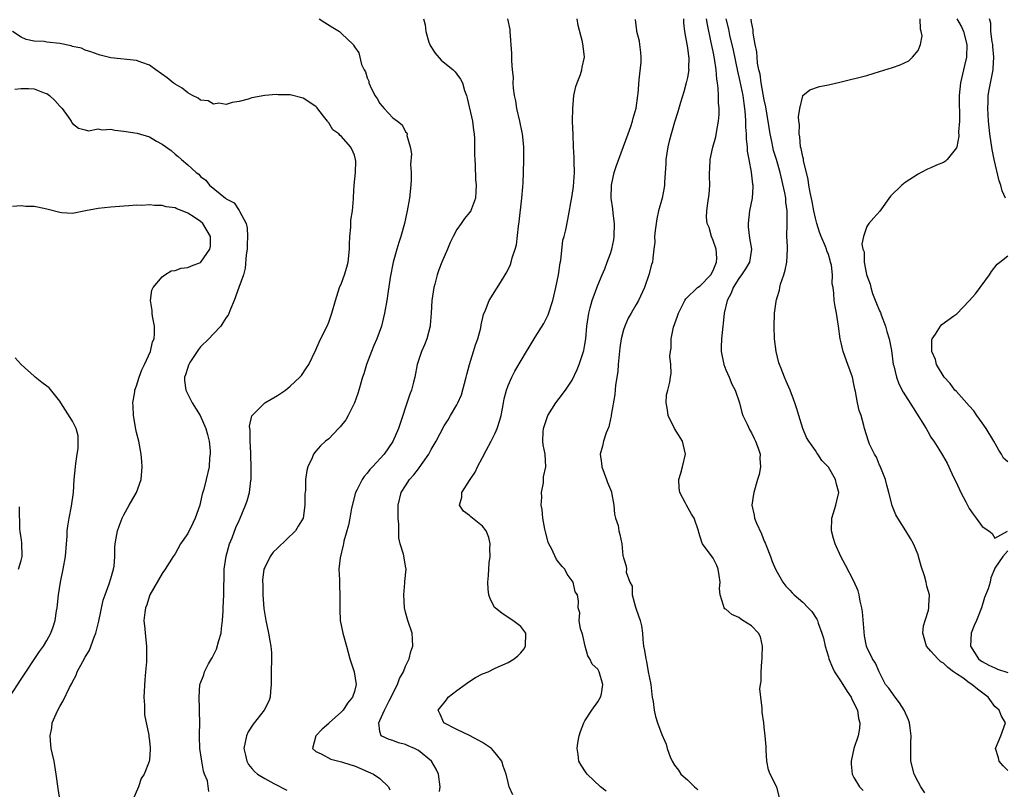
# Model space of a CAD drawing. Units: inches. Extents: x 2604000 to 2607000, y 1518000 to 1521000.
# Drawn here: x 2605285 to 2605438, y 1518257 to 1518377 of the extents above; entities that cross this region are included whole.
import ezdxf

# ---------------------------------------------------------------- set-up
doc = ezdxf.new("R2010")
doc.units = ezdxf.units.IN
doc.header["$MEASUREMENT"] = 0
doc.layers.add('LD26041518_2ft', color=254, linetype='Continuous')

msp = doc.modelspace()

# ---------------------------------------------------------------- linework, layer by layer
at = {"layer": 'LD26041518_2ft'}
for points, elevation in [([(2605331.49, 1518377), (2605332.41, 1518376.41), (2605333.65, 1518375.65), (2605334.66, 1518375), (2605334.85, 1518374.85), (2605335, 1518374.68), (2605336.79, 1518373), (2605336.89, 1518372.89), (2605337, 1518372.63), (2605337.68, 1518371.68), (2605338.12, 1518369.88), (2605338.53, 1518369), (2605338.72, 1518368.72), (2605339, 1518367.78), (2605339.25, 1518367.25), (2605339.28, 1518367), (2605339.48, 1518366.52), (2605340.22, 1518365), (2605340.54, 1518364.54), (2605341, 1518363.75), (2605341.36, 1518363.36), (2605341.63, 1518363), (2605343, 1518361.53), (2605343.73, 1518361), (2605344.45, 1518360.45), (2605345, 1518359.34), (2605345.18, 1518359.18), (2605345.23, 1518359), (2605345.21, 1518358.79), (2605345.71, 1518357), (2605345.92, 1518355.92), (2605345.76, 1518354.24), (2605345.87, 1518353), (2605345.88, 1518351.88), (2605345.82, 1518351), (2605345.62, 1518349), (2605345.26, 1518347), (2605344.81, 1518345), (2605344.25, 1518343), (2605343.94, 1518342.06), (2605343.61, 1518341), (2605343.04, 1518339), (2605342.58, 1518336.58), (2605342.06, 1518333), (2605341.72, 1518331), (2605341.26, 1518329), (2605340.53, 1518327), (2605340.05, 1518325.95), (2605339.67, 1518325), (2605338.92, 1518323), (2605338.48, 1518321.52), (2605338.29, 1518321), (2605337.71, 1518319), (2605337.54, 1518318.46), (2605337.04, 1518317), (2605336.01, 1518315), (2605335.65, 1518314.35), (2605334.77, 1518313.23), (2605334.52, 1518313), (2605333, 1518311.4), (2605332.47, 1518311), (2605331.74, 1518310.26), (2605331, 1518309.45), (2605330.62, 1518309), (2605330.39, 1518308.39), (2605329.73, 1518307), (2605329.57, 1518306.43), (2605329.39, 1518305), (2605329.36, 1518303.36), (2605329.27, 1518302.73), (2605329.29, 1518301), (2605329, 1518299), (2605328.24, 1518297.76), (2605327.81, 1518297), (2605325, 1518294.31), (2605324.35, 1518293.65), (2605323.84, 1518293), (2605323, 1518291.28), (2605322.89, 1518291), (2605322.68, 1518289.32), (2605322.67, 1518289), (2605322.69, 1518288.7), (2605322.7, 1518287), (2605322.88, 1518284.88), (2605323.2, 1518283), (2605323.61, 1518281), (2605323.81, 1518279.81), (2605323.98, 1518279), (2605324.05, 1518277.95), (2605324.08, 1518277), (2605324, 1518275), (2605324.02, 1518273.98), (2605324.01, 1518273), (2605323.9, 1518271.9), (2605323.87, 1518271), (2605323.63, 1518270.37), (2605322.91, 1518269), (2605321.18, 1518266.82), (2605320.4, 1518265.6), (2605320.14, 1518265), (2605319.75, 1518263), (2605320.03, 1518261.97), (2605320.2, 1518261), (2605320.49, 1518260.49), (2605321, 1518259.9), (2605321.4, 1518259.4), (2605321.88, 1518259), (2605323, 1518258.29), (2605324.45, 1518257.55), (2605326.47, 1518256.47)], 7934), ([(2605347.77, 1518377), (2605348.03, 1518376.03), (2605348.16, 1518375), (2605348.65, 1518373.35), (2605348.76, 1518373), (2605348.83, 1518372.83), (2605349.61, 1518371.61), (2605350.53, 1518370.53), (2605352.42, 1518369), (2605352.72, 1518368.72), (2605353, 1518368.37), (2605353.57, 1518367.57), (2605353.87, 1518367), (2605354.22, 1518365.78), (2605354.49, 1518365), (2605354.61, 1518364.61), (2605355.43, 1518361), (2605355.6, 1518359.6), (2605355.7, 1518359), (2605355.75, 1518358.25), (2605355.75, 1518355.75), (2605355.79, 1518355), (2605355.86, 1518354.14), (2605355.91, 1518351.91), (2605356, 1518351), (2605355.98, 1518350.02), (2605355.89, 1518349), (2605355.29, 1518347.29), (2605355.2, 1518347), (2605355, 1518346.71), (2605354.21, 1518345.79), (2605353.69, 1518345), (2605353, 1518344.07), (2605352.43, 1518343), (2605351.95, 1518342.05), (2605351.54, 1518341), (2605350.67, 1518339), (2605350.2, 1518337.8), (2605349.92, 1518337), (2605349.55, 1518335.55), (2605349.39, 1518335), (2605349.1, 1518333), (2605348.98, 1518331), (2605348.84, 1518329.16), (2605348.82, 1518329), (2605348.32, 1518327), (2605347.95, 1518326.05), (2605347.48, 1518325), (2605346.8, 1518323), (2605346.43, 1518321), (2605346.25, 1518320.25), (2605345.92, 1518319), (2605345.64, 1518318.36), (2605343.9, 1518313), (2605343, 1518310.95), (2605341.64, 1518309), (2605339.85, 1518307), (2605339.43, 1518306.57), (2605339, 1518306.02), (2605338.52, 1518305.48), (2605338.22, 1518305), (2605337.44, 1518303.44), (2605337.2, 1518303), (2605336.56, 1518300.56), (2605336.29, 1518299), (2605336.09, 1518297.91), (2605335.37, 1518295.37), (2605335.28, 1518295), (2605335.25, 1518294.75), (2605334.78, 1518292.78), (2605334.6, 1518291), (2605334.67, 1518289.33), (2605334.67, 1518289), (2605334.69, 1518288.69), (2605334.75, 1518286.75), (2605334.71, 1518285), (2605334.74, 1518284.74), (2605334.81, 1518283), (2605335.21, 1518281), (2605335.75, 1518279), (2605336.31, 1518277), (2605336.99, 1518275), (2605337.28, 1518273), (2605337, 1518271.9), (2605336.71, 1518271), (2605335.91, 1518270.09), (2605335.24, 1518269), (2605335, 1518268.73), (2605333.07, 1518267), (2605333, 1518266.92), (2605331.97, 1518266.03), (2605330.98, 1518265), (2605330.47, 1518263), (2605331, 1518262.53), (2605331.83, 1518262.17), (2605333.31, 1518261.31), (2605335, 1518260.94), (2605336.45, 1518260.45), (2605337, 1518260.29), (2605340, 1518259), (2605341, 1518258.29), (2605342.34, 1518257), (2605342.53, 1518256.53)], 7932), ([(2605350.28, 1518256.28), (2605350.4, 1518257), (2605350.12, 1518259), (2605349.76, 1518259.76), (2605349.02, 1518261.02), (2605347, 1518262.68), (2605346.41, 1518263), (2605345.42, 1518263.42), (2605345, 1518263.64), (2605343.91, 1518263.91), (2605343, 1518264.25), (2605342.42, 1518264.42), (2605341.2, 1518265), (2605341, 1518265.65), (2605340.81, 1518267), (2605341, 1518267.37), (2605341.73, 1518269), (2605342.44, 1518270.44), (2605342.74, 1518271), (2605343, 1518271.61), (2605343.72, 1518273), (2605344.05, 1518273.95), (2605344.66, 1518275), (2605345, 1518275.86), (2605345.56, 1518277), (2605345.83, 1518278.17), (2605346.12, 1518279), (2605346.1, 1518280.1), (2605346.01, 1518281), (2605345.36, 1518283), (2605345, 1518284.29), (2605344.83, 1518285), (2605344.71, 1518287), (2605344.89, 1518288.89), (2605344.89, 1518289.11), (2605345.1, 1518291), (2605345, 1518291.46), (2605344.77, 1518292.77), (2605344.66, 1518293.34), (2605344.14, 1518295), (2605343.93, 1518295.93), (2605343.92, 1518297), (2605343.95, 1518298.05), (2605343.86, 1518299), (2605343.84, 1518299.84), (2605343.83, 1518301), (2605344.31, 1518303), (2605345, 1518304.04), (2605345.61, 1518305), (2605346.27, 1518305.73), (2605347, 1518306.71), (2605347.14, 1518306.86), (2605347.72, 1518307.72), (2605348.63, 1518309), (2605349, 1518309.72), (2605349.77, 1518311), (2605351, 1518313.4), (2605351.64, 1518314.36), (2605352.03, 1518315), (2605353, 1518316.71), (2605353.15, 1518317), (2605353.73, 1518318.27), (2605354.46, 1518321), (2605354.55, 1518321.45), (2605354.98, 1518323), (2605355.61, 1518325), (2605355.92, 1518326.08), (2605356.29, 1518327), (2605356.74, 1518328.74), (2605356.8, 1518329.2), (2605357.18, 1518330.82), (2605357.47, 1518331.47), (2605358.06, 1518333), (2605359.21, 1518334.79), (2605359.79, 1518335.79), (2605360.57, 1518337), (2605360.72, 1518337.28), (2605361, 1518337.83), (2605361.37, 1518338.63), (2605361.5, 1518339), (2605361.66, 1518339.66), (2605362.11, 1518341), (2605362.3, 1518341.7), (2605362.6, 1518344.6), (2605362.72, 1518345.28), (2605363.15, 1518349), (2605363.28, 1518350.72), (2605363.36, 1518351.36), (2605363.43, 1518353), (2605363.47, 1518355), (2605363.44, 1518357), (2605363.26, 1518359), (2605363.22, 1518359.22), (2605362.85, 1518361), (2605362.37, 1518363), (2605362.2, 1518364.2), (2605362.01, 1518365), (2605361.83, 1518366.17), (2605361.8, 1518367), (2605361.83, 1518367.83), (2605361.68, 1518369), (2605361.57, 1518370.43), (2605361.58, 1518371), (2605361.57, 1518371.57), (2605361.33, 1518375), (2605361.3, 1518375.3), (2605360.96, 1518376.97)], 7930), ([(2605361.74, 1518255.74), (2605361.19, 1518257), (2605361, 1518257.71), (2605360.69, 1518259), (2605360.23, 1518260.23), (2605360.01, 1518261), (2605359, 1518262.34), (2605358.67, 1518262.67), (2605358.4, 1518263), (2605357, 1518263.95), (2605356.31, 1518264.31), (2605355, 1518265.05), (2605353, 1518265.96), (2605350.99, 1518267), (2605350.39, 1518268.39), (2605350.11, 1518269), (2605351.4, 1518270.6), (2605351.66, 1518271), (2605353, 1518272.05), (2605354.32, 1518273), (2605354.7, 1518273.3), (2605355.92, 1518274.08), (2605357, 1518274.64), (2605357.87, 1518275), (2605359, 1518275.56), (2605361, 1518276.44), (2605361.97, 1518277), (2605362.52, 1518277.48), (2605363, 1518277.93), (2605363.48, 1518278.52), (2605363.71, 1518279), (2605363.75, 1518281), (2605363, 1518282.05), (2605361.75, 1518283), (2605360.07, 1518284.07), (2605358.96, 1518284.96), (2605358.92, 1518285), (2605358.27, 1518286.27), (2605358.01, 1518287), (2605357.9, 1518287.9), (2605357.82, 1518289), (2605357.95, 1518290.05), (2605357.98, 1518291), (2605358.03, 1518292.03), (2605358.19, 1518293), (2605358.17, 1518294.17), (2605358.19, 1518295), (2605357.98, 1518295.98), (2605357.59, 1518297), (2605357, 1518297.76), (2605355.43, 1518299), (2605355.2, 1518299.2), (2605355, 1518299.4), (2605354.06, 1518300.06), (2605353.43, 1518301), (2605353.76, 1518302.24), (2605353.76, 1518303), (2605355, 1518304.88), (2605355.06, 1518305), (2605355.84, 1518306.16), (2605356.2, 1518307), (2605357, 1518308.47), (2605357.58, 1518309.58), (2605358.38, 1518311), (2605359, 1518312.25), (2605359.31, 1518313), (2605359.72, 1518314.28), (2605359.9, 1518315), (2605360.14, 1518316.14), (2605360.29, 1518317), (2605360.38, 1518317.62), (2605360.76, 1518319), (2605361, 1518319.69), (2605361.56, 1518321), (2605362.04, 1518321.96), (2605363.87, 1518325), (2605364.31, 1518325.69), (2605365.24, 1518327.24), (2605366.58, 1518329.42), (2605367, 1518330.23), (2605367.25, 1518330.75), (2605368, 1518333), (2605368.48, 1518335), (2605368.88, 1518337), (2605369.15, 1518338.85), (2605369.24, 1518339.24), (2605369.57, 1518342.43), (2605369.76, 1518343), (2605370.01, 1518344.01), (2605370.34, 1518345.66), (2605371, 1518349.37), (2605371.22, 1518350.78), (2605371.37, 1518353), (2605371.31, 1518354.69), (2605371.34, 1518355.34), (2605371.23, 1518357), (2605371.14, 1518358.86), (2605371.07, 1518361), (2605371.09, 1518363), (2605371.28, 1518365), (2605371.58, 1518366.42), (2605371.79, 1518367), (2605372.32, 1518368.32), (2605372.53, 1518369), (2605372.58, 1518369.42), (2605372.94, 1518371), (2605372.7, 1518372.7), (2605372.62, 1518373.38), (2605371.96, 1518375.96), (2605371.81, 1518377)], 7928), ([(2605376.32, 1518256.32), (2605375.43, 1518257), (2605373.32, 1518259), (2605373.18, 1518259.18), (2605372.39, 1518260.39), (2605372.04, 1518261), (2605371.94, 1518262.06), (2605371.76, 1518263), (2605371.87, 1518263.87), (2605372.1, 1518265), (2605372.32, 1518265.68), (2605372.83, 1518267), (2605373, 1518267.31), (2605374.06, 1518269), (2605375, 1518270.27), (2605375.42, 1518271), (2605375.56, 1518271.56), (2605375.8, 1518273), (2605375.21, 1518275), (2605375, 1518275.38), (2605374.15, 1518276.15), (2605373.76, 1518277), (2605373.46, 1518277.46), (2605373.01, 1518279), (2605372.65, 1518280.65), (2605372.55, 1518281), (2605372.29, 1518281.71), (2605372.12, 1518283), (2605372.18, 1518284.18), (2605371.93, 1518285), (2605371.98, 1518286.02), (2605371.84, 1518287), (2605371.47, 1518287.47), (2605371.18, 1518289), (2605370.24, 1518290.24), (2605369.88, 1518291), (2605369.43, 1518291.43), (2605369, 1518292), (2605368.55, 1518292.55), (2605367.76, 1518294.24), (2605367.34, 1518295), (2605367.26, 1518295.26), (2605366.83, 1518296.83), (2605366.73, 1518297.27), (2605366.44, 1518299), (2605366.33, 1518300.33), (2605366.19, 1518301), (2605366.26, 1518302.26), (2605366.2, 1518303), (2605366.52, 1518304.52), (2605366.54, 1518305.46), (2605366.9, 1518307), (2605366.77, 1518309), (2605366.46, 1518310.45), (2605366.45, 1518311), (2605366.49, 1518312.49), (2605366.55, 1518313), (2605367.14, 1518314.86), (2605367.21, 1518315), (2605368.47, 1518317), (2605369, 1518317.69), (2605369.94, 1518319), (2605371, 1518320.56), (2605371.8, 1518322.2), (2605372.11, 1518323), (2605372.79, 1518325), (2605372.83, 1518325.17), (2605373, 1518326.13), (2605373.13, 1518327), (2605373.31, 1518329), (2605373.6, 1518331), (2605373.84, 1518331.84), (2605374.13, 1518333), (2605375, 1518335.4), (2605375.67, 1518337), (2605376.08, 1518337.92), (2605376.48, 1518339), (2605377, 1518340.34), (2605377.2, 1518341), (2605377.52, 1518342.48), (2605377.58, 1518343), (2605377.6, 1518345), (2605377.38, 1518346.62), (2605377.33, 1518347.33), (2605377.1, 1518349), (2605377.14, 1518351), (2605377.55, 1518353), (2605377.9, 1518354.1), (2605379.75, 1518359), (2605380.17, 1518360.17), (2605380.44, 1518361), (2605380.54, 1518361.46), (2605381.02, 1518363.02), (2605381.28, 1518365), (2605381.31, 1518365.31), (2605381.44, 1518367.44), (2605381.78, 1518370.22), (2605381.8, 1518371), (2605381.71, 1518371.71), (2605381.59, 1518373), (2605381.51, 1518373.51), (2605381.1, 1518375), (2605381.11, 1518375.11), (2605380.91, 1518376.91)], 7926), ([(2605388.4, 1518377), (2605388.38, 1518376.38), (2605388.56, 1518375), (2605389, 1518372.47), (2605389.16, 1518371.16), (2605389.2, 1518371), (2605389.18, 1518369.18), (2605389.2, 1518369), (2605389, 1518367.81), (2605388.82, 1518367), (2605388.43, 1518365.57), (2605387.91, 1518363.91), (2605387.52, 1518362.48), (2605387, 1518360.83), (2605386.14, 1518357.86), (2605385.94, 1518357), (2605385.62, 1518355), (2605385.63, 1518354.37), (2605385.42, 1518351.42), (2605385.42, 1518351), (2605385.36, 1518350.64), (2605385.04, 1518349), (2605384.5, 1518347), (2605384.23, 1518345.77), (2605383.94, 1518343.94), (2605383.87, 1518343), (2605383.92, 1518342.08), (2605383.76, 1518341), (2605383.59, 1518339.59), (2605383.55, 1518339), (2605383.37, 1518338.63), (2605382.98, 1518337), (2605382.3, 1518335), (2605381.36, 1518333), (2605381, 1518332.35), (2605380.2, 1518331), (2605379.77, 1518330.23), (2605379.21, 1518329), (2605379, 1518328.38), (2605378.66, 1518327), (2605378.43, 1518325.57), (2605378.18, 1518323), (2605378.11, 1518321.89), (2605377.76, 1518319.76), (2605377.69, 1518318.31), (2605377.1, 1518315.1), (2605377.1, 1518314.9), (2605377, 1518314.5), (2605376.75, 1518313.25), (2605376.3, 1518312.3), (2605375.92, 1518311), (2605375.76, 1518310.24), (2605375.37, 1518309), (2605375.59, 1518307.59), (2605375.64, 1518307), (2605376.39, 1518305), (2605376.53, 1518304.53), (2605377.12, 1518303.12), (2605377.16, 1518303), (2605377.52, 1518301), (2605377.6, 1518299.6), (2605377.75, 1518299), (2605378.17, 1518297.83), (2605378.29, 1518297), (2605378.42, 1518296.42), (2605378.77, 1518295), (2605378.92, 1518293.08), (2605378.97, 1518292.97), (2605379, 1518292.8), (2605379.46, 1518291.46), (2605379.5, 1518291), (2605379.46, 1518290.54), (2605380, 1518289), (2605380.38, 1518288.38), (2605380.39, 1518287), (2605380.9, 1518285.1), (2605381, 1518284.79), (2605381.64, 1518283), (2605381.83, 1518282.17), (2605382, 1518281), (2605382.05, 1518280.05), (2605382.16, 1518279), (2605382.3, 1518278.3), (2605382.49, 1518277), (2605382.59, 1518276.59), (2605382.89, 1518275), (2605383, 1518274.24), (2605383.26, 1518273), (2605383.44, 1518271.44), (2605383.51, 1518271), (2605383.64, 1518270.36), (2605383.81, 1518269), (2605383.99, 1518267.99), (2605384.33, 1518267), (2605385, 1518265.2), (2605385.69, 1518263.69), (2605385.86, 1518263), (2605386.3, 1518261.7), (2605386.59, 1518261), (2605387, 1518260.41), (2605387.61, 1518259.61), (2605387.99, 1518259), (2605389, 1518258.08), (2605390.1, 1518257), (2605390.6, 1518256.6)], 7924), ([(2605403.35, 1518255.35), (2605402.98, 1518256.98), (2605401.92, 1518259), (2605401.68, 1518259.68), (2605401.42, 1518261), (2605401.27, 1518262.73), (2605401.27, 1518263.27), (2605401.16, 1518265), (2605401, 1518266.32), (2605400.94, 1518267), (2605400.68, 1518268.68), (2605400.67, 1518269), (2605400.68, 1518269.32), (2605400.45, 1518271), (2605400.32, 1518272.32), (2605400.42, 1518273), (2605400.52, 1518273.48), (2605400.49, 1518275), (2605400.59, 1518276.59), (2605400.65, 1518277), (2605400.66, 1518277.34), (2605400.74, 1518279), (2605400.42, 1518280.42), (2605400.11, 1518281), (2605399, 1518282.14), (2605397.63, 1518283), (2605397.26, 1518283.26), (2605397, 1518283.46), (2605395.93, 1518283.93), (2605395, 1518284.79), (2605394.84, 1518284.84), (2605394.71, 1518285), (2605394.65, 1518285.35), (2605394.09, 1518287), (2605394.02, 1518288.02), (2605394.1, 1518289), (2605393.95, 1518290.05), (2605393.78, 1518291), (2605393.57, 1518291.57), (2605393, 1518292.72), (2605391.33, 1518295), (2605391.23, 1518295.23), (2605390.77, 1518296.77), (2605390.71, 1518297), (2605390.06, 1518299), (2605389.62, 1518299.62), (2605388.83, 1518301), (2605388.69, 1518301.31), (2605387.81, 1518303), (2605387.72, 1518303.72), (2605387.68, 1518305), (2605387.98, 1518306.02), (2605388.23, 1518307), (2605388.68, 1518309), (2605388.23, 1518311), (2605386.99, 1518312.99), (2605385.99, 1518315), (2605385.91, 1518315.91), (2605385.66, 1518317), (2605385.74, 1518318.26), (2605385.95, 1518319), (2605386.25, 1518320.25), (2605386.37, 1518321), (2605386.44, 1518321.56), (2605386.43, 1518323), (2605386.27, 1518324.27), (2605386.35, 1518325), (2605386.47, 1518325.53), (2605386.47, 1518327), (2605386.84, 1518328.84), (2605387.45, 1518330.55), (2605387.58, 1518331), (2605388.61, 1518333), (2605388.77, 1518333.23), (2605390.59, 1518335), (2605391, 1518335.28), (2605392.64, 1518337), (2605393, 1518337.66), (2605393.54, 1518339), (2605393.58, 1518339.58), (2605393.47, 1518341), (2605393, 1518342.37), (2605392.74, 1518343), (2605392.39, 1518344.39), (2605392.1, 1518345), (2605391.99, 1518346.01), (2605392.01, 1518347), (2605392.21, 1518348.21), (2605392.38, 1518349.62), (2605392.51, 1518351), (2605392.47, 1518352.47), (2605392.47, 1518353), (2605392.51, 1518353.49), (2605392.54, 1518355), (2605392.96, 1518356.96), (2605393.43, 1518358.57), (2605393.57, 1518359.57), (2605393.85, 1518361), (2605393.95, 1518362.05), (2605393.96, 1518363), (2605393.87, 1518363.87), (2605393.87, 1518365), (2605393.82, 1518366.18), (2605393.68, 1518367), (2605393.57, 1518367.57), (2605393.48, 1518369), (2605393.23, 1518370.77), (2605393, 1518371.9), (2605392.79, 1518372.8), (2605392.72, 1518373.28), (2605392.11, 1518376.11), (2605391.98, 1518377)], 7922), ([(2605395, 1518376.98), (2605395.39, 1518375.39), (2605395.58, 1518374.42), (2605396.12, 1518372.12), (2605396.81, 1518368.81), (2605397.19, 1518367.19), (2605397.63, 1518365), (2605397.78, 1518363.78), (2605397.91, 1518363), (2605398.02, 1518361.98), (2605398.06, 1518361), (2605398.07, 1518360.07), (2605398.17, 1518359), (2605398.17, 1518358.17), (2605398.3, 1518357), (2605398.34, 1518356.34), (2605398.57, 1518355), (2605398.95, 1518353.05), (2605399.18, 1518351.18), (2605399.21, 1518351), (2605399.23, 1518350.77), (2605399.11, 1518349), (2605398.7, 1518347), (2605398.46, 1518345), (2605398.5, 1518344.5), (2605398.71, 1518342.71), (2605399.02, 1518341), (2605398.69, 1518339), (2605398.08, 1518337.92), (2605397.42, 1518337), (2605397, 1518336.45), (2605396.16, 1518335), (2605395.85, 1518334.15), (2605395.22, 1518333), (2605394.75, 1518331), (2605394.6, 1518329.4), (2605394.53, 1518329), (2605394.33, 1518327), (2605394.28, 1518325.72), (2605394.29, 1518325), (2605394.66, 1518323), (2605395, 1518322.14), (2605395.5, 1518321), (2605395.94, 1518319.94), (2605396.44, 1518319), (2605397.12, 1518317), (2605397.49, 1518315.49), (2605397.67, 1518315), (2605398.31, 1518313.69), (2605398.73, 1518312.73), (2605399, 1518312.32), (2605399.42, 1518311.42), (2605399.65, 1518311), (2605400.06, 1518309.94), (2605400.34, 1518309), (2605400.3, 1518308.3), (2605400.42, 1518307), (2605400.19, 1518305.81), (2605399.96, 1518305), (2605399.34, 1518303), (2605399.29, 1518302.71), (2605399.04, 1518301), (2605399.44, 1518299.44), (2605399.48, 1518299), (2605399.78, 1518298.22), (2605400.56, 1518296.56), (2605401, 1518295.38), (2605401.14, 1518295.14), (2605401.29, 1518294.71), (2605401.97, 1518293), (2605402.23, 1518292.23), (2605402.77, 1518291), (2605403, 1518290.53), (2605403.89, 1518289), (2605404.37, 1518288.37), (2605405, 1518287.72), (2605405.33, 1518287.33), (2605405.68, 1518287), (2605407, 1518285.88), (2605407.87, 1518285), (2605408.42, 1518284.42), (2605409.22, 1518283.22), (2605409.31, 1518283), (2605409.42, 1518282.58), (2605409.99, 1518281), (2605410.22, 1518280.22), (2605410.48, 1518279), (2605411, 1518277.31), (2605411.08, 1518277), (2605411.64, 1518275.64), (2605411.94, 1518275), (2605413, 1518273.42), (2605413.93, 1518271.93), (2605414.57, 1518271), (2605414.69, 1518270.69), (2605415.55, 1518269), (2605415.71, 1518267.71), (2605415.92, 1518267), (2605415.88, 1518266.12), (2605415.63, 1518265), (2605415, 1518263), (2605414.55, 1518261), (2605414.55, 1518260.55), (2605414.7, 1518259), (2605415, 1518258.45), (2605415.88, 1518257), (2605416.44, 1518256.44)], 7920), ([(2605426.05, 1518256.05), (2605425.43, 1518257), (2605425, 1518257.8), (2605424.4, 1518259), (2605423.89, 1518261), (2605423.87, 1518263.87), (2605423.93, 1518265), (2605423.78, 1518266.22), (2605423.67, 1518267), (2605423.5, 1518267.5), (2605422.85, 1518269), (2605422.13, 1518270.13), (2605421.43, 1518271), (2605420.42, 1518272.42), (2605419.93, 1518273), (2605418.92, 1518275), (2605418.35, 1518276.35), (2605417.9, 1518277), (2605417, 1518278.82), (2605416.94, 1518279), (2605416.62, 1518280.62), (2605416.33, 1518284.33), (2605416.23, 1518285), (2605415.97, 1518286.03), (2605415.79, 1518287), (2605415.64, 1518287.64), (2605415, 1518289.13), (2605413.66, 1518291.66), (2605412.94, 1518293), (2605412.05, 1518295), (2605411.8, 1518295.8), (2605411.49, 1518297), (2605411.54, 1518299), (2605411.82, 1518299.82), (2605412.19, 1518301), (2605412.32, 1518301.68), (2605412.64, 1518303), (2605412.28, 1518304.28), (2605412.1, 1518305), (2605411, 1518306.96), (2605410, 1518308), (2605409.38, 1518309), (2605409.2, 1518309.2), (2605409, 1518309.53), (2605407.95, 1518311), (2605407.61, 1518311.61), (2605406.99, 1518313.01), (2605406.37, 1518315), (2605406.08, 1518316.08), (2605405.79, 1518317), (2605405.56, 1518317.56), (2605405.05, 1518319), (2605404.39, 1518320.39), (2605404.14, 1518321), (2605403.61, 1518322.39), (2605403.35, 1518323), (2605403.26, 1518323.26), (2605402.86, 1518325), (2605402.6, 1518327), (2605402.55, 1518329), (2605402.61, 1518331), (2605402.83, 1518332.83), (2605402.86, 1518333), (2605402.91, 1518333.1), (2605403, 1518333.45), (2605403.38, 1518334.62), (2605403.41, 1518335), (2605403.54, 1518335.54), (2605404.06, 1518337), (2605404.27, 1518337.73), (2605404.53, 1518339), (2605404.64, 1518341), (2605404.6, 1518341.4), (2605404.53, 1518343), (2605404.55, 1518345), (2605404.59, 1518345.41), (2605404.58, 1518347), (2605404.35, 1518348.35), (2605404.34, 1518349), (2605404.21, 1518349.79), (2605403.5, 1518353), (2605402.92, 1518355), (2605402.44, 1518356.44), (2605402.31, 1518357), (2605402.15, 1518357.85), (2605401.89, 1518359), (2605401.24, 1518363.24), (2605401, 1518364.35), (2605400.52, 1518367), (2605400.33, 1518368.33), (2605400.16, 1518369), (2605399.96, 1518370.04), (2605399.86, 1518371), (2605399.83, 1518371.83), (2605399.58, 1518373), (2605399.27, 1518374.73), (2605399.27, 1518375.27), (2605399, 1518376.45), (2605398.94, 1518376.94)], 7918), ([(2605439, 1518259.55), (2605438.3, 1518260.3), (2605437.68, 1518261), (2605437.56, 1518261.56), (2605437.08, 1518263), (2605437.92, 1518265), (2605438.64, 1518267), (2605438.04, 1518268.04), (2605437.68, 1518269), (2605437.29, 1518269.29), (2605437, 1518269.58), (2605435.97, 1518271), (2605434.27, 1518272.27), (2605433.42, 1518273), (2605433, 1518273.25), (2605431.98, 1518274.02), (2605431, 1518274.68), (2605430.55, 1518275), (2605429.63, 1518275.63), (2605429, 1518276.35), (2605428.55, 1518276.55), (2605428.09, 1518277), (2605427, 1518278.2), (2605426.32, 1518279), (2605425.76, 1518281), (2605425.85, 1518282.15), (2605426.09, 1518283), (2605426.63, 1518284.63), (2605426.71, 1518285), (2605426.7, 1518285.3), (2605426.77, 1518287), (2605426.38, 1518288.38), (2605426.26, 1518289), (2605426.01, 1518289.99), (2605425.5, 1518291.5), (2605425.09, 1518293), (2605425, 1518293.23), (2605424.27, 1518295), (2605423.83, 1518295.83), (2605423.11, 1518297), (2605421.83, 1518299), (2605421.52, 1518299.52), (2605421, 1518300.79), (2605420.94, 1518300.94), (2605420.45, 1518303), (2605420.13, 1518304.13), (2605419.92, 1518305), (2605419.09, 1518307.09), (2605419, 1518307.27), (2605418.5, 1518308.5), (2605418.18, 1518309), (2605417.44, 1518310.56), (2605417.26, 1518311), (2605416.64, 1518313), (2605416.52, 1518313.48), (2605416.1, 1518315), (2605415.82, 1518315.82), (2605415.57, 1518317), (2605415.23, 1518318.77), (2605415.14, 1518319.14), (2605415, 1518319.91), (2605414.75, 1518321), (2605414.05, 1518323), (2605413.31, 1518325), (2605413, 1518326.36), (2605412.84, 1518327), (2605412.58, 1518329), (2605412.26, 1518331), (2605412.04, 1518332.04), (2605411.9, 1518333), (2605411.88, 1518334.12), (2605411.73, 1518335), (2605411.59, 1518335.59), (2605411.63, 1518337), (2605411.47, 1518338.53), (2605411.35, 1518339), (2605411.26, 1518339.26), (2605411, 1518340.17), (2605410.76, 1518340.76), (2605410.72, 1518341), (2605410.57, 1518341.43), (2605409.88, 1518343), (2605409.64, 1518343.64), (2605409.22, 1518345), (2605409, 1518345.87), (2605408.75, 1518347), (2605408.46, 1518348.46), (2605408.14, 1518349.86), (2605407.95, 1518351), (2605407.87, 1518351.87), (2605407.13, 1518354.87), (2605407.11, 1518355.11), (2605407, 1518355.45), (2605406.76, 1518356.76), (2605406.67, 1518357), (2605406.55, 1518358.55), (2605406.42, 1518359), (2605406.49, 1518360.49), (2605406.4, 1518361), (2605406.33, 1518361.67), (2605406.53, 1518363), (2605407, 1518364.95), (2605407.04, 1518365), (2605408.11, 1518365.89), (2605409.6, 1518366.4), (2605411, 1518366.7), (2605413, 1518367.17), (2605417, 1518368.15), (2605419, 1518368.74), (2605421, 1518369.4), (2605422.22, 1518369.78), (2605423.56, 1518370.44), (2605424.15, 1518371), (2605425, 1518372.07), (2605425.37, 1518373), (2605425.64, 1518374.36), (2605425.51, 1518375), (2605425.36, 1518375.36), (2605425.34, 1518377)], 7916), ([(2605431.07, 1518377), (2605431.76, 1518375.76), (2605432.09, 1518375), (2605432.64, 1518373), (2605432.57, 1518371), (2605432.28, 1518369.72), (2605431.62, 1518367), (2605431.41, 1518365), (2605431.4, 1518363.4), (2605431.45, 1518362.55), (2605431.45, 1518361), (2605431.32, 1518359.32), (2605431.35, 1518358.65), (2605431.04, 1518357), (2605431, 1518356.85), (2605429.53, 1518355), (2605429.27, 1518354.73), (2605429, 1518354.55), (2605427.89, 1518354.11), (2605427, 1518353.72), (2605426.49, 1518353.51), (2605425.47, 1518353), (2605425, 1518352.75), (2605423, 1518351.42), (2605422.45, 1518351), (2605420.72, 1518349.28), (2605419.04, 1518346.96), (2605418.08, 1518345.92), (2605417.34, 1518345), (2605417, 1518344.54), (2605416.48, 1518343), (2605416.22, 1518341.78), (2605416.39, 1518341), (2605416.57, 1518340.57), (2605416.61, 1518339), (2605416.96, 1518337.04), (2605417, 1518336.9), (2605417.54, 1518335.54), (2605417.61, 1518335), (2605417.9, 1518334.1), (2605418.52, 1518332.52), (2605419, 1518331.37), (2605419.13, 1518331.13), (2605419.26, 1518330.74), (2605419.93, 1518329), (2605420.14, 1518328.14), (2605420.51, 1518327), (2605420.84, 1518325.16), (2605421.13, 1518323), (2605421.2, 1518322.8), (2605421.62, 1518321), (2605421.99, 1518319.99), (2605422.69, 1518318.69), (2605424.23, 1518316.23), (2605426.29, 1518313), (2605426.53, 1518312.53), (2605427, 1518311.66), (2605427.26, 1518311.26), (2605427.47, 1518311), (2605428.23, 1518309.77), (2605428.83, 1518308.83), (2605429.56, 1518307.56), (2605429.8, 1518307), (2605430.5, 1518305.5), (2605430.84, 1518304.84), (2605431.46, 1518303.46), (2605431.68, 1518303), (2605432.46, 1518301.54), (2605432.82, 1518300.82), (2605433, 1518300.5), (2605433.59, 1518299.59), (2605434.09, 1518299), (2605435, 1518297.7), (2605436.04, 1518297), (2605436.57, 1518296.57), (2605437, 1518295.87), (2605438.95, 1518296.95)], 7914), ([(2605438.67, 1518349), (2605438.12, 1518350.12), (2605437.92, 1518351), (2605437.68, 1518351.68), (2605436.91, 1518355), (2605436.56, 1518356.56), (2605436.2, 1518359), (2605436.01, 1518361), (2605435.93, 1518362.07), (2605435.89, 1518363), (2605435.97, 1518363.97), (2605435.97, 1518365), (2605436.1, 1518365.9), (2605436.72, 1518369), (2605436.75, 1518369.25), (2605436.83, 1518371), (2605436.67, 1518372.67), (2605436.66, 1518373), (2605436.58, 1518373.42), (2605436.38, 1518375), (2605436.34, 1518376.34), (2605436.16, 1518377)], 7912), ([(2605314.3, 1518256.3), (2605314.05, 1518257.95), (2605313.61, 1518259), (2605313.45, 1518259.45), (2605313.19, 1518261), (2605312.9, 1518263), (2605312.85, 1518264.85), (2605312.82, 1518265.18), (2605312.87, 1518267), (2605312.85, 1518268.85), (2605312.81, 1518269.19), (2605312.75, 1518271), (2605312.88, 1518273), (2605312.91, 1518273.09), (2605313.49, 1518274.51), (2605313.62, 1518275), (2605314.25, 1518276.25), (2605314.69, 1518277), (2605314.81, 1518277.19), (2605315.49, 1518278.51), (2605315.86, 1518279.86), (2605316.2, 1518281), (2605316.24, 1518281.76), (2605316.41, 1518283), (2605316.52, 1518284.52), (2605316.51, 1518285), (2605316.63, 1518287), (2605316.62, 1518288.62), (2605316.69, 1518289.31), (2605316.7, 1518291), (2605316.97, 1518293.03), (2605317.53, 1518295), (2605317.9, 1518295.9), (2605318.5, 1518297.5), (2605319, 1518298.63), (2605319.18, 1518299), (2605320.02, 1518301), (2605320.29, 1518301.71), (2605320.63, 1518303), (2605320.85, 1518304.85), (2605320.88, 1518305), (2605320.9, 1518307), (2605320.84, 1518308.84), (2605320.82, 1518309.18), (2605320.74, 1518311), (2605320.74, 1518312.74), (2605320.69, 1518313), (2605320.65, 1518313.35), (2605321.02, 1518314.98), (2605323, 1518316.98), (2605325, 1518318.17), (2605326.24, 1518319), (2605327, 1518319.62), (2605328.5, 1518321), (2605328.73, 1518321.27), (2605329.55, 1518322.45), (2605329.87, 1518323), (2605331, 1518325.26), (2605331.52, 1518326.48), (2605332.52, 1518328.52), (2605332.75, 1518329), (2605333, 1518329.6), (2605333.48, 1518331), (2605334.04, 1518333), (2605334.69, 1518335), (2605335, 1518335.7), (2605335.45, 1518337), (2605335.82, 1518338.18), (2605336.03, 1518339), (2605336.26, 1518341), (2605336.24, 1518341.76), (2605336.31, 1518343), (2605336.46, 1518344.46), (2605336.45, 1518345), (2605336.46, 1518345.54), (2605336.7, 1518347), (2605336.85, 1518348.85), (2605336.86, 1518349.14), (2605336.97, 1518351), (2605337.2, 1518353), (2605337.22, 1518354.78), (2605337.2, 1518355), (2605337, 1518355.71), (2605336.62, 1518356.62), (2605336.41, 1518357), (2605335, 1518358.62), (2605334.77, 1518358.77), (2605334.58, 1518359), (2605333.65, 1518359.66), (2605333, 1518360.73), (2605332.88, 1518360.88), (2605332.81, 1518361), (2605332.19, 1518361.81), (2605331.13, 1518363.13), (2605331, 1518363.28), (2605329, 1518364.6), (2605327, 1518365.11), (2605325.13, 1518365.13), (2605324.82, 1518365.18), (2605323, 1518364.99), (2605321, 1518364.65), (2605320.44, 1518364.44), (2605319, 1518364.07), (2605317.9, 1518363.9), (2605317, 1518363.61), (2605315.84, 1518363.84), (2605315, 1518363.68), (2605314.16, 1518364.16), (2605313, 1518364.29), (2605312.6, 1518364.6), (2605311.74, 1518365), (2605311, 1518365.42), (2605310.14, 1518366.14), (2605309, 1518366.79), (2605308.71, 1518367), (2605307.8, 1518367.8), (2605306.01, 1518369), (2605305, 1518369.76), (2605303.82, 1518370.18), (2605303, 1518370.5), (2605299, 1518370.9), (2605297.32, 1518371.32), (2605297, 1518371.41), (2605295.86, 1518371.86), (2605295, 1518372.08), (2605294.39, 1518372.39), (2605293, 1518372.69), (2605292.79, 1518372.79), (2605291, 1518373.13), (2605289, 1518373.36), (2605288.57, 1518373.43), (2605287, 1518373.52), (2605285.75, 1518373.75), (2605285, 1518374.13), (2605283.64, 1518375)], 7936), ([(2605284.02, 1518365.98), (2605285, 1518366.1), (2605286.11, 1518366.11), (2605287, 1518366.08), (2605288.57, 1518365.43), (2605289, 1518365.31), (2605289.41, 1518365), (2605290.23, 1518364.23), (2605291, 1518363.34), (2605291.4, 1518363), (2605292.32, 1518361.68), (2605292.77, 1518361), (2605292.84, 1518360.84), (2605293, 1518360.62), (2605293.92, 1518359.92), (2605295, 1518359.66), (2605295.51, 1518359.51), (2605297, 1518359.8), (2605297.63, 1518359.63), (2605299, 1518359.73), (2605299.59, 1518359.59), (2605301, 1518359.46), (2605303.11, 1518359.11), (2605305, 1518358.56), (2605306.1, 1518357.9), (2605307, 1518357.43), (2605308.4, 1518356.4), (2605309, 1518355.87), (2605309.5, 1518355.5), (2605310.02, 1518355), (2605311, 1518354.2), (2605312.29, 1518353), (2605312.71, 1518352.71), (2605313, 1518352.36), (2605313.81, 1518351.81), (2605314.41, 1518351), (2605316.86, 1518349), (2605316.95, 1518348.95), (2605317, 1518348.88), (2605318.23, 1518348.23), (2605319, 1518347.05), (2605319.03, 1518347.03), (2605319.06, 1518346.94), (2605320.1, 1518345), (2605320.28, 1518344.28), (2605320.33, 1518343), (2605320.26, 1518341.74), (2605320.25, 1518341), (2605320.11, 1518340.11), (2605319.96, 1518338.04), (2605319.67, 1518337), (2605318.96, 1518335), (2605318.23, 1518333), (2605317.66, 1518331.66), (2605317.28, 1518330.72), (2605317, 1518330.34), (2605316.49, 1518329.51), (2605316.14, 1518329), (2605315, 1518327.8), (2605314.27, 1518327), (2605313, 1518325.73), (2605312.67, 1518325.33), (2605311.44, 1518323.44), (2605311.16, 1518323), (2605311.13, 1518322.87), (2605311, 1518322.54), (2605310.64, 1518321.36), (2605310.48, 1518321), (2605310.49, 1518320.49), (2605310.68, 1518319), (2605310.77, 1518318.77), (2605311.7, 1518317), (2605312.95, 1518315), (2605313.83, 1518313), (2605314.06, 1518312.06), (2605314.34, 1518311), (2605314.48, 1518309.52), (2605314.49, 1518309), (2605314.41, 1518308.41), (2605314.32, 1518307), (2605313.87, 1518305), (2605313.52, 1518303.52), (2605313.26, 1518302.74), (2605313, 1518301.51), (2605312.87, 1518301), (2605312.17, 1518299), (2605311.8, 1518298.2), (2605311, 1518296.6), (2605309.87, 1518295), (2605309, 1518293.4), (2605308.72, 1518293), (2605307.45, 1518291), (2605307, 1518290.36), (2605305.06, 1518287), (2605305, 1518286.87), (2605304.58, 1518285.42), (2605304.41, 1518285), (2605304.27, 1518284.27), (2605304.15, 1518283), (2605304.3, 1518281.7), (2605304.34, 1518281), (2605304.56, 1518279), (2605304.53, 1518277.47), (2605304.55, 1518277), (2605304.55, 1518276.55), (2605304.41, 1518275), (2605304.27, 1518273.73), (2605304.14, 1518271), (2605304.22, 1518269.78), (2605304.23, 1518269), (2605304.26, 1518268.26), (2605304.9, 1518265.1), (2605304.89, 1518264.89), (2605305, 1518264.2), (2605305.1, 1518263.1), (2605305.13, 1518263), (2605305.13, 1518262.87), (2605305, 1518261.25), (2605304.97, 1518260.97), (2605304.21, 1518259), (2605303.71, 1518258.29), (2605303.3, 1518257), (2605302.43, 1518255)], 7938), ([(2605291.34, 1518253), (2605290.75, 1518256.75), (2605290.44, 1518259), (2605290.11, 1518261), (2605289.89, 1518262.11), (2605289.69, 1518263), (2605289.59, 1518263.59), (2605289.49, 1518265), (2605289.75, 1518266.25), (2605289.83, 1518267), (2605290.44, 1518268.44), (2605290.69, 1518269), (2605291, 1518269.55), (2605291.54, 1518270.46), (2605292.55, 1518272.55), (2605292.87, 1518273.13), (2605293, 1518273.42), (2605293.56, 1518274.44), (2605293.75, 1518275), (2605294.61, 1518276.61), (2605295, 1518277.28), (2605295.65, 1518278.35), (2605296.39, 1518280.39), (2605296.64, 1518281), (2605297.13, 1518282.87), (2605297.81, 1518286.19), (2605298.08, 1518287), (2605298.72, 1518288.72), (2605299, 1518289.56), (2605299.41, 1518291), (2605299.48, 1518291.48), (2605299.63, 1518293), (2605299.62, 1518294.38), (2605299.68, 1518295), (2605299.84, 1518295.84), (2605300, 1518297), (2605300.26, 1518297.74), (2605300.76, 1518299), (2605301, 1518299.5), (2605301.82, 1518301), (2605302.97, 1518303), (2605303.7, 1518305), (2605303.88, 1518307), (2605303.84, 1518307.84), (2605303.74, 1518309), (2605303.36, 1518311), (2605303, 1518312.35), (2605302.88, 1518312.88), (2605302.51, 1518315), (2605302.47, 1518316.47), (2605302.42, 1518317), (2605302.72, 1518318.72), (2605302.75, 1518319), (2605303, 1518319.66), (2605303.41, 1518321), (2605303.82, 1518322.18), (2605304.22, 1518323), (2605305.15, 1518325), (2605305.48, 1518326.52), (2605305.73, 1518327), (2605305.81, 1518327.81), (2605305.78, 1518329), (2605305.48, 1518330.52), (2605305.42, 1518331), (2605305.42, 1518331.42), (2605305.17, 1518333), (2605305.39, 1518334.61), (2605305.61, 1518335), (2605307, 1518336.69), (2605307.42, 1518337), (2605308.4, 1518337.6), (2605309, 1518337.65), (2605309.96, 1518338.04), (2605311, 1518338.12), (2605311.58, 1518338.42), (2605313, 1518338.95), (2605313.03, 1518338.97), (2605314.46, 1518341), (2605314.53, 1518341.47), (2605314.54, 1518343), (2605313.35, 1518345), (2605313, 1518345.32), (2605312, 1518346), (2605311, 1518346.63), (2605310.12, 1518347), (2605309.3, 1518347.3), (2605309, 1518347.49), (2605307.64, 1518347.64), (2605307, 1518347.85), (2605305.82, 1518347.82), (2605305, 1518347.91), (2605303.84, 1518347.84), (2605303, 1518347.86), (2605301.77, 1518347.77), (2605301, 1518347.74), (2605299, 1518347.57), (2605297, 1518347.34), (2605295.01, 1518347), (2605293, 1518346.59), (2605291.32, 1518346.68), (2605291, 1518346.74), (2605289.21, 1518347.21), (2605289, 1518347.24), (2605287.55, 1518347.55), (2605287, 1518347.65), (2605285.69, 1518347.69), (2605285, 1518347.8), (2605283.65, 1518347.65)], 7940), ([(2605439, 1518307.77), (2605438.36, 1518308.36), (2605438.03, 1518309), (2605437.6, 1518309.6), (2605436.85, 1518311), (2605435.63, 1518313), (2605435, 1518313.9), (2605434.2, 1518315), (2605433.73, 1518315.73), (2605433, 1518316.51), (2605431, 1518318.76), (2605430.76, 1518319), (2605430.04, 1518320.04), (2605429.07, 1518321), (2605427.88, 1518323), (2605427.75, 1518323.75), (2605427.14, 1518325), (2605427.15, 1518326.85), (2605427.21, 1518327), (2605427.74, 1518327.74), (2605428.52, 1518329), (2605428.74, 1518329.26), (2605430.61, 1518330.61), (2605431.08, 1518330.92), (2605433, 1518332.94), (2605433.96, 1518334.04), (2605434.71, 1518335), (2605436.14, 1518337), (2605436.48, 1518337.52), (2605437.35, 1518338.65), (2605437.75, 1518339), (2605439, 1518339.97)], 7912), ([(2605283.16, 1518271), (2605285, 1518273.84), (2605287.87, 1518278.13), (2605288.46, 1518279), (2605289, 1518279.88), (2605289.6, 1518281), (2605290, 1518282), (2605290.28, 1518283), (2605290.52, 1518284.52), (2605290.61, 1518285), (2605290.82, 1518287), (2605291.11, 1518289), (2605291.54, 1518291), (2605291.9, 1518293), (2605292.07, 1518295), (2605292.15, 1518296.15), (2605292.19, 1518297), (2605292.27, 1518297.73), (2605292.48, 1518299), (2605292.85, 1518300.85), (2605293.14, 1518303), (2605293.27, 1518305), (2605293.44, 1518307), (2605293.53, 1518307.53), (2605293.72, 1518309), (2605293.86, 1518309.86), (2605293.9, 1518311), (2605293.86, 1518311.86), (2605293.55, 1518313), (2605293, 1518314.16), (2605291.88, 1518315.88), (2605291.19, 1518317), (2605291, 1518317.27), (2605289.33, 1518319.33), (2605289, 1518319.61), (2605288.19, 1518320.19), (2605287.15, 1518321), (2605287, 1518321.17), (2605285, 1518323.01), (2605284.03, 1518324.03)], 7942), ([(2605284.59, 1518291), (2605285, 1518292.36), (2605285.15, 1518293), (2605285.11, 1518295.11), (2605285, 1518295.94), (2605284.85, 1518296.85), (2605284.81, 1518297), (2605284.79, 1518297.21), (2605284.73, 1518300.73)], 7944), ([(2605439, 1518293.86), (2605438.24, 1518293), (2605437, 1518291.19), (2605436.96, 1518291), (2605436.34, 1518289.66), (2605436.26, 1518289), (2605435.95, 1518287.95), (2605435.4, 1518286.6), (2605434.92, 1518285), (2605434.13, 1518283), (2605433.78, 1518282.22), (2605433.29, 1518281), (2605433.17, 1518279), (2605434.45, 1518277), (2605434.75, 1518276.75), (2605435, 1518276.58), (2605436.04, 1518276.04), (2605437, 1518275.59), (2605437.42, 1518275.42), (2605439, 1518274.87)], 7914)]:
    msp.add_lwpolyline(points, dxfattribs=dict(at, elevation=elevation))

doc.saveas('drawing.dxf')
